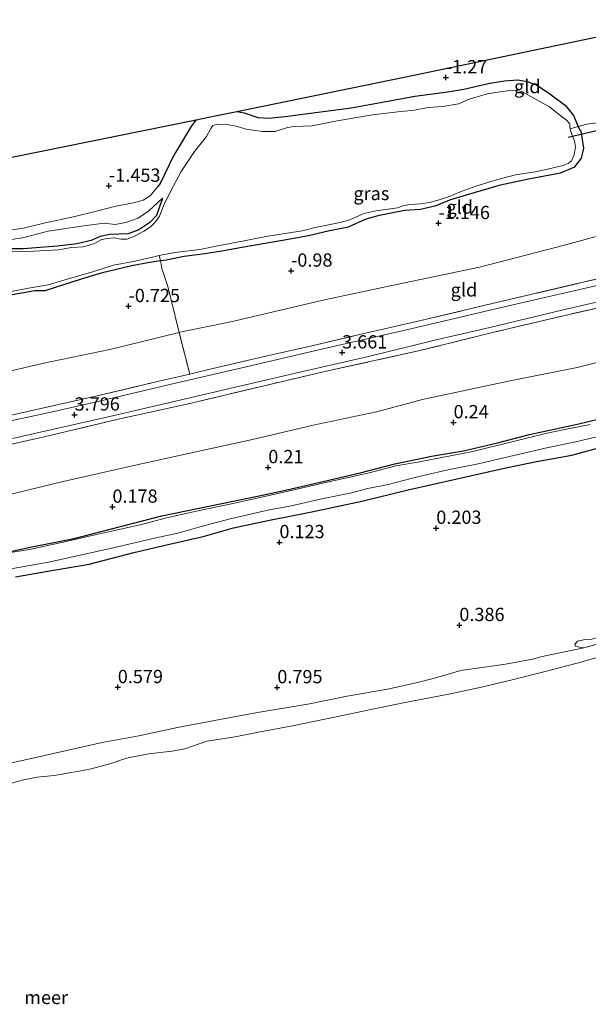
# Model space of a CAD drawing. Units: metres. Extents: x 139998 to 146653, y 512500 to 518751.
# Drawn here: x 141102 to 141209, y 516401 to 516586 of the extents above; entities that cross this region are included whole.
import ezdxf
from ezdxf.enums import TextEntityAlignment as Align

# ---------------------------------------------------------------- set-up
doc = ezdxf.new("R2010")
doc.units = ezdxf.units.M
doc.linetypes.add('IE-TERREINAFSCHEIDING', pattern=[10, 8, -2])
doc.layers.get('0').update_dxf_attribs({"lineweight": 25})
for name, color, linetype in [('B-ME-GW-HOOGTEPUNT-S-B1', 10, 'Continuous'), ('B-ME-GW-INSTEEKWATERGANG-L-B1', 10, 'Continuous'), ('B-ME-KG-KADASTRAAL-OPNAMEDTMGRENS-L-B1', 10, 'Continuous'), ('B-ME-KW-DUIKER-L-B1', 10, 'Continuous')]:
    doc.layers.add(name, color=color, linetype=linetype)
for name, color, linetype, lineweight in [('B-ME-GW-KRUINLIJN-L-B1', 93, 'Continuous', 18), ('B-ME-GW-TEENLIJN-L-B1', 93, 'Continuous', 18), ('B-ME-IE-GRASLAND-GV-B6', 93, 'Continuous', 18), ('B-ME-IE-GRONDWERKLIJN-GROND_INGERICHT-GV-B6', 253, 'Continuous', 18), ('B-ME-IE-TERREINAFSCHEIDING-DOORGANG-L-B1', 8, 'IE-TERREINAFSCHEIDING-KUNSTMATIG-OPEN', 18), ('B-ME-IE-TERREINAFSCHEIDING-RASTERHEKWERK-L-B1', 8, 'IE-TERREINAFSCHEIDING', 18), ('B-ME-OB-BEKLEDING-GV-B6', 253, 'Continuous', 18), ('B-ME-OB-WATERLIJN-L-B1', 133, 'OB-WATERLIJN', 18), ('B-ME-OG-WATER-GV-B6', 153, 'Continuous', 18), ('B-ME-VH-VERH_SOORT-BITUMEN-GV-B6', 8, 'IE-TERREINAFSCHEIDING-NATUURLIJK-HOUTWAL', 18)]:
    doc.layers.add(name, color=color, linetype=linetype, lineweight=lineweight)
doc.styles.add('NLCS-ISO', font='NLCS-ISO.TTF')
doc.linetypes.add('IE-TERREINAFSCHEIDING-KUNSTMATIG-OPEN', pattern='A,7,-1.5,[67,NLCS.SHX,S=0.75,R=0,X=0,Y=0],-1.5', length=10)
doc.linetypes.add('IE-TERREINAFSCHEIDING-NATUURLIJK-HOUTWAL', pattern='A,7,-1.5,[67,NLCS.SHX,S=0.75,R=45,X=0,Y=0],-1.5,7,-1.5,[70,NLCS.SHX,S=0.75,R=0,X=0,Y=0],-1.5', length=20)
doc.linetypes.add('OB-WATERLIJN', pattern='A,10,[32,NLCS.SHX,S=2,R=0,X=0,Y=0],-12', length=22)

# ---------------------------------------------------------------- blocks, each defined once
blk = doc.blocks.new('hoogtepunt')
for p, q in [((-0.5, 0), (0.5, 0)), ((0, 0.5), (0, -0.5))]:
    blk.add_line(p, q)

msp = doc.modelspace()

# ---------------------------------------------------------------- linework, layer by layer
at = {"layer": 'B-ME-GW-INSTEEKWATERGANG-L-B1'}
for points in [[(141142.772, 516568.945, -1.263), (141144.197, 516568.699, -1.27), (141146.739, 516567.824, -1.251), (141148.829, 516567.672, -1.27), (141151.938, 516567.973, -1.322), (141156.655, 516568.593, -1.303), (141164.344, 516569.621, -1.375), (141169.883, 516570.594, -1.372), (141176.321, 516571.808, -1.336), (141182.577, 516572.601, -1.256), (141185.594, 516573.139, -1.342), (141190.485, 516574.24, -1.408), (141193.25, 516574.707, -1.402), (141195.743, 516574.892, -1.402), (141197.467, 516574.594, -1.41), (141199.261, 516573.945, -1.419), (141201.745, 516572.269, -1.397), (141204.719, 516570.062, -1.476), (141206.205, 516568.146, -1.534), (141207.082, 516566.125, -1.464), (141207.351, 516565.505, -1.443), (141207.641, 516565.214, -1.375)], [(141135.129, 516567.387, -1.211), (141134.242, 516566.214, -1.21), (141130.862, 516560.598, -1.234), (141128.351, 516555.366, -1.416), (141127.834, 516554.716, -1.447)], [(141100.468, 516534.433, -1.577), (141104.763, 516535.183, -1.541), (141106.692, 516535.198, -1.517), (141113.546, 516537.373, -1.544), (141117.522, 516538.598, -1.533), (141123.002, 516539.882, -1.541), (141126.321, 516540.568, -1.522), (141128.444, 516540.833, -1.502), (141129.505, 516540.966, -1.492), (141132.907, 516541.675, -1.454), (141136.794, 516542.151, -1.41), (141140.001, 516542.662, -1.337), (141143.751, 516543.342, -1.331), (141151.41, 516544.71, -1.337), (141156.28, 516545.583, -1.345), (141160.241, 516546.536, -1.279), (141163.809, 516547.193, -1.347), (141167.148, 516548.681, -1.418), (141169.672, 516549.424, -1.446), (141174.413, 516550.342, -1.478), (141177.401, 516550.543, -1.462), (141180.342, 516551.205, -1.481), (141182.955, 516552.304, -1.397), (141186.674, 516553.422, -1.347), (141192.463, 516555.079, -1.304), (141197.747, 516556.264, -1.353), (141203.766, 516557.383, -1.347), (141206.478, 516558.483, -1.353), (141207.728, 516560.145, -1.339), (141208.152, 516562.007, -1.353), (141207.641, 516565.214, -1.375)], [(141128.779, 516552.618, -1.819), (141127.667, 516549.363, -1.84), (141126.419, 516548.029, -1.819), (141124.335, 516546.662, -1.799), (141122.348, 516545.888, -1.742), (141118.848, 516545.745, -1.78), (141117.034, 516545.351, -1.742), (141115.389, 516544.608, -1.687), (141112.649, 516544.021, -1.698), (141109.028, 516543.567, -1.775), (141102.528, 516543.026, -1.89), (141097.606, 516543.083, -1.887)], [(141094.466, 516484.799, 0.077), (141103.844, 516486.846, 0.055), (141112.138, 516488.495, 0.061), (141119.201, 516490.306, 0.08), (141128.676, 516492.749, 0.126), (141139.998, 516495.046, 0.132), (141146.72, 516496.431, 0.11), (141152.001, 516497.605, 0.118), (141159.338, 516499.303, 0.162), (141166.053, 516500.847, 0.083), (141172.562, 516502.55, 0.099), (141179.489, 516503.973, 0.137), (141185.515, 516505.021, 0.135), (141191.903, 516506.51, 0.132), (141197.927, 516508.052, 0.113), (141207.259, 516510.069, 0.14), (141214.398, 516511.865, 0.181)], [(141101.094, 516481.27, -0.005), (141107.18, 516482.325, 0.028), (141114.974, 516483.638, 0.022), (141123.372, 516485.818, 0.014), (141130.139, 516487.431, -0.027), (141136.437, 516488.859, -0.038), (141142.164, 516490.498, 0.022), (141148.97, 516491.906, 0.058), (141156.915, 516493.485, 0.05), (141166.346, 516495.502, 0.063), (141175.055, 516497.661, 0.055), (141184.008, 516499.654, 0.02), (141192.924, 516501.654, 0.011), (141199.267, 516503.014, -0.03), (141205.892, 516504.201, -0.043), (141212.841, 516506.034, 0.009)]]:
    msp.add_polyline3d(points, dxfattribs=at)
at = {"layer": 'B-ME-GW-KRUINLIJN-L-B1'}
for points in [[(141127.834, 516554.716, -1.447), (141126.537, 516553.087, -1.526), (141125.138, 516552.213, -1.54), (141123.363, 516551.748, -1.523), (141120.011, 516551.118, -1.54), (141116.378, 516550.167, -1.542), (141112.311, 516549.122, -1.531), (141106.467, 516547.911, -1.611), (141102.629, 516546.921, -1.608), (141096.692, 516546.144, -1.556)], [(141094.806, 516445.035, 0.69), (141102.655, 516446.687, 0.668), (141110.464, 516448.446, 0.76), (141117.425, 516450.071, 0.768), (141124.348, 516451.302, 0.752), (141131.633, 516452.843, 0.816), (141139.598, 516454.371, 0.738), (141146.722, 516455.703, 0.785), (141156.162, 516457.283, 0.794), (141163.617, 516458.771, 0.729), (141171.204, 516460.112, 0.696), (141176.607, 516461.26, 0.646), (141179.762, 516462.106, 0.713), (141185.016, 516463.624, 0.718), (141193.399, 516464.83, 0.665), (141198.501, 516465.776, 0.796), (141200.314, 516466.223, 0.693), (141208.153, 516467.863, 0.649), (141216.056, 516470.059, 0.571)]]:
    msp.add_polyline3d(points, dxfattribs=at)
at = {"layer": 'B-ME-GW-TEENLIJN-L-B1'}
for points in [[(141099.416, 516544.662, -1.86), (141102.444, 516545.114, -1.874), (141107.247, 516546.362, -1.874), (141113.98, 516547.39, -1.827), (141117.784, 516547.867, -1.863), (141119.866, 516547.617, -1.86), (141121.915, 516548.004, -1.846), (141124.206, 516548.818, -1.835), (141126.198, 516550.223, -1.855), (141127.909, 516551.802, -1.835), (141128.779, 516552.618, -1.819)], [(140975.577, 516493.179, -0.175), (140981.027, 516494.664, -0.012), (140984.434, 516495.63, -0.108), (140993.771, 516498.575, -0.264), (141004.939, 516500.957, -0.246), (141015.155, 516502.784, -0.32), (141023.978, 516503.633, -0.257), (141031.782, 516504.095, 0.034), (141040.82, 516505.387, 0.023), (141050.355, 516507.909, -0.026), (141061.107, 516510.909, -0.179), (141069.386, 516513.014, -0.494), (141080.454, 516515.67, -0.2), (141094.617, 516518.741, -0.264), (141106.127, 516521.438, -0.583), (141118.876, 516524.071, -0.289), (141131.937, 516527.315, -0.367), (141132.38, 516527.425, -0.37), (141141.691, 516529.327, -0.352), (141159.349, 516533.424, -0.299), (141173.188, 516536.405, -0.296), (141188.53, 516539.628, -0.122), (141204.262, 516543.668, -0.097), (141216.242, 516546.937, 0.108)], [(140975.852, 516471.668, 0.719), (140986.104, 516474.684, 0.691), (140996.11, 516476.845, 0.659), (141006.503, 516478.479, 0.621), (141021.027, 516480.952, 0.689), (141037.635, 516484.037, 0.869), (141047.108, 516485.085, 0.716), (141053.572, 516486.508, 0.7), (141065.745, 516489.206, 0.724), (141075.372, 516491.54, 0.757), (141085.975, 516493.839, 0.681), (141097.099, 516496.096, 0.686), (141110.101, 516499.22, 0.784), (141123.414, 516502.225, 0.765), (141134.802, 516504.724, 0.656), (141145.744, 516507.154, 0.634), (141157.168, 516509.842, 0.675), (141169.123, 516512.328, 0.588), (141177.79, 516514.673, 0.667), (141186.875, 516516.642, 0.607), (141193.996, 516518.112, 0.585), (141206.895, 516520.707, 0.58), (141217.617, 516523.415, 0.631)]]:
    msp.add_polyline3d(points, dxfattribs=at)
at = {"layer": 'B-ME-IE-GRASLAND-GV-B6'}
for points in [[(141142.772, 516568.945, -1.263), (141144.197, 516568.699, -1.27), (141146.739, 516567.824, -1.251), (141148.829, 516567.672, -1.27), (141151.938, 516567.973, -1.322), (141156.655, 516568.593, -1.303), (141164.344, 516569.621, -1.375), (141169.883, 516570.594, -1.372), (141176.321, 516571.808, -1.336), (141182.577, 516572.601, -1.256), (141185.594, 516573.139, -1.342), (141190.485, 516574.24, -1.408), (141193.25, 516574.707, -1.402), (141195.743, 516574.892, -1.402), (141197.467, 516574.594, -1.41), (141199.261, 516573.945, -1.419), (141201.745, 516572.269, -1.397), (141204.719, 516570.062, -1.476), (141206.205, 516568.146, -1.534), (141207.082, 516566.125, -1.464), (141205.598, 516565.665, -2), (141205.527, 516566.069, -2), (141205.532, 516566.605, -2), (141204.933, 516567.299, -2), (141203.314, 516568.471, -2), (141201.71, 516569.82, -2), (141199.21, 516571.165, -2), (141196.611, 516572.609, -2), (141195.301, 516572.925, -2), (141194.223, 516572.898, -2), (141191.974, 516572.584, -2), (141190.024, 516572.27, -2), (141186.738, 516571.324, -2), (141184.568, 516570.398, -2), (141181.64, 516569.859, -2), (141178.863, 516569.688, -2), (141176.256, 516569.166, -2), (141173.158, 516568.879, -2), (141168.378, 516568.325, -2), (141161.725, 516567.145, -2), (141156.992, 516566.224, -2), (141153.634, 516566.127, -2), (141152.357, 516565.9, -2), (141150.01, 516565.188, -2), (141147.623, 516565.179, -2), (141144.484, 516565.595, -2), (141142.899, 516566.125, -2), (141140.961, 516566.485, -2), (141139.224, 516566.548, -2), (141138.299, 516566.292, -2), (141137.888, 516565.716, -2), (141137.06, 516564.229, -2), (141134.836, 516561.404, -2), (141132.31, 516557.646, -2), (141130.38, 516553.989, -2), (141129.006, 516551.137, -2), (141128.256, 516549.237, -2), (141127.51, 516548.17, -2), (141126.549, 516547.226, -2), (141125.275, 516546.402, -2), (141123.274, 516545.323, -2), (141122.051, 516544.867, -2), (141120.98, 516544.879, -2), (141119.671, 516545.096, -2), (141118.363, 516545.014, -2), (141117.178, 516544.75, -2), (141115.842, 516544.018, -2), (141113.824, 516543.459, -2), (141111.651, 516543.329, -2), (141109.212, 516542.853, -2), (141104.553, 516542.613, -2), (141097.537, 516542.419, -2)], [(141096.692, 516546.144, -1.556), (141102.629, 516546.921, -1.608), (141106.467, 516547.911, -1.611), (141112.311, 516549.122, -1.531), (141116.378, 516550.167, -1.542), (141120.011, 516551.118, -1.54), (141123.363, 516551.748, -1.523), (141125.138, 516552.213, -1.54), (141126.537, 516553.087, -1.526), (141127.834, 516554.716, -1.447), (141128.351, 516555.366, -1.416), (141130.862, 516560.598, -1.234), (141134.242, 516566.214, -1.21), (141135.129, 516567.387, -1.211), (141138.729, 516568.121, -1.699), (141142.772, 516568.945, -1.263)], [(141128.444, 516540.833, -1.502), (141128.144, 516541.781, -2), (141129.04, 516541.986, -2), (141131.617, 516542.455, -2), (141135.847, 516542.937, -2), (141139.547, 516543.663, -2), (141143.844, 516544.49, -2), (141148.256, 516545.394, -2), (141155.085, 516546.461, -2), (141157.531, 516547.074, -2), (141162.287, 516548.01, -2), (141164.075, 516548.514, -2), (141166.711, 516549.687, -2), (141169.058, 516550.201, -2), (141173.042, 516550.752, -2), (141174.058, 516551.169, -2), (141175.335, 516551.395, -2), (141177.393, 516551.548, -2), (141179.129, 516551.784, -2), (141180.917, 516552.288, -2), (141182.683, 516552.877, -2), (141185.036, 516553.827, -2), (141187.817, 516554.832, -2), (141191.7, 516556.078, -2), (141195.277, 516556.987, -2), (141199.047, 516557.56, -2), (141201.608, 516558.151, -2), (141204.292, 516558.758, -2), (141205.239, 516559.128, -2), (141205.849, 516559.605, -2), (141206.35, 516560.739, -2), (141206.605, 516562.24, -2), (141206.394, 516563.395, -2), (141205.969, 516564.472, -2), (141205.667, 516565.267, -2), (141205.598, 516565.665, -2), (141207.082, 516566.125, -1.464), (141207.351, 516565.505, -1.443), (141207.641, 516565.214, -1.375), (141208.152, 516562.007, -1.353), (141207.728, 516560.145, -1.339), (141206.478, 516558.483, -1.353), (141203.766, 516557.383, -1.347), (141197.747, 516556.264, -1.353), (141192.463, 516555.079, -1.304), (141186.674, 516553.422, -1.347), (141182.955, 516552.304, -1.397), (141180.342, 516551.205, -1.481), (141177.401, 516550.543, -1.462), (141174.413, 516550.342, -1.478), (141169.672, 516549.424, -1.446), (141167.148, 516548.681, -1.418), (141163.809, 516547.193, -1.347), (141160.241, 516546.536, -1.279), (141156.28, 516545.583, -1.345), (141151.41, 516544.71, -1.337), (141143.751, 516543.342, -1.331), (141140.001, 516542.662, -1.337), (141136.794, 516542.151, -1.41), (141132.907, 516541.675, -1.454), (141129.505, 516540.966, -1.492), (141128.444, 516540.833, -1.502)], [(141097.606, 516543.083, -1.887), (141102.528, 516543.026, -1.89), (141109.028, 516543.567, -1.775), (141112.649, 516544.021, -1.698), (141115.389, 516544.608, -1.687), (141117.034, 516545.351, -1.742), (141118.848, 516545.745, -1.78), (141122.348, 516545.888, -1.742), (141124.335, 516546.662, -1.799), (141126.419, 516548.029, -1.819), (141127.667, 516549.363, -1.84), (141128.779, 516552.618, -1.819), (141127.909, 516551.802, -1.835), (141126.198, 516550.223, -1.855), (141124.206, 516548.818, -1.835), (141121.915, 516548.004, -1.846), (141119.866, 516547.617, -1.86), (141117.784, 516547.867, -1.863), (141113.98, 516547.39, -1.827), (141107.247, 516546.362, -1.874), (141102.444, 516545.114, -1.874), (141099.416, 516544.662, -1.86)], [(141099.02, 516534.773, -2), (141103.585, 516535.647, -2), (141107.263, 516536.257, -2), (141110.236, 516537.126, -2), (141115.846, 516538.769, -2), (141119.575, 516539.946, -2), (141123.651, 516540.757, -2), (141126.938, 516541.504, -2), (141128.144, 516541.781, -2), (141128.444, 516540.833, -1.502), (141126.321, 516540.568, -1.522), (141123.002, 516539.882, -1.541), (141117.522, 516538.598, -1.533), (141113.546, 516537.373, -1.544), (141106.692, 516535.198, -1.517), (141104.763, 516535.183, -1.541), (141100.468, 516534.433, -1.577)], [(141100.878, 516511.818, 3.762), (141116.489, 516515.374, 3.776), (141126.797, 516517.777, 3.688), (141133.96, 516519.463, 3.703), (141137.235, 516520.234, 3.71), (141148.295, 516522.845, 3.721), (141156.925, 516524.748, 3.713), (141165.941, 516526.911, 3.666), (141172.019, 516528.287, 3.715), (141177.442, 516529.554, 3.715), (141189.558, 516532.413, 3.82), (141207.182, 516536.562, 3.773), (141219.389, 516539.383, 3.748)], [(141210.913, 516536.205, 3.754), (141193.156, 516532.139, 3.787), (141175.558, 516527.982, 3.659), (141158.503, 516524.092, 3.662), (141143.514, 516520.542, 3.673), (141131.261, 516517.749, 3.73), (141115.865, 516514.122, 3.801), (141106.659, 516512.056, 3.789), (141101.365, 516510.868, 3.782), (141083.472, 516506.808, 3.689), (141070.919, 516503.78, 3.749), (141059.669, 516501.203, 3.776), (141051.918, 516499.468, 3.806), (141047.477, 516498.516, 3.782), (141043.065, 516497.812, 3.779), (141032.506, 516496.158, 3.787), (141024.006, 516494.707, 3.746), (141017.641, 516493.74, 3.735), (141008.229, 516492.037, 3.722), (140998.531, 516490.076, 3.716), (140988.82, 516487.745, 3.684), (140980.46, 516485.405, 3.627), (140968.927, 516481.981, 3.711)], [(141100.556, 516507.34, 3.733), (141119.964, 516511.73, 3.676), (141138.761, 516516.102, 3.684), (141153.886, 516519.645, 3.692), (141167.579, 516522.783, 3.678), (141180.095, 516525.819, 3.727), (141190.485, 516528.212, 3.738), (141204.282, 516531.584, 3.744), (141216.904, 516534.462, 3.741)], [(141213.671, 516532.557, 3.673), (141202.716, 516530.079, 3.7), (141190.721, 516527.196, 3.662), (141177.248, 516523.878, 3.624), (141160.216, 516520.102, 3.654), (141149.269, 516517.563, 3.657), (141133.399, 516513.813, 3.632), (141120.468, 516510.958, 3.646), (141106.482, 516507.623, 3.703), (141096.394, 516505.366, 3.73)], [(141094.466, 516484.799, 0.077), (141103.844, 516486.846, 0.055), (141112.138, 516488.495, 0.061), (141119.201, 516490.306, 0.08), (141128.676, 516492.749, 0.126), (141139.998, 516495.046, 0.132), (141146.72, 516496.431, 0.11), (141152.001, 516497.605, 0.118), (141159.338, 516499.303, 0.162), (141166.053, 516500.847, 0.083), (141172.562, 516502.55, 0.099), (141179.489, 516503.973, 0.137), (141185.515, 516505.021, 0.135), (141191.903, 516506.51, 0.132), (141197.927, 516508.052, 0.113), (141207.259, 516510.069, 0.14), (141214.398, 516511.865, 0.181)], [(141098.821, 516482.522, -0.467), (141107.343, 516484.027, -0.467), (141113.057, 516485.294, -0.467), (141120.302, 516486.931, -0.467), (141127.283, 516488.522, -0.467), (141131.668, 516489.457, -0.467), (141136.083, 516490.742, -0.467), (141141.56, 516492.213, -0.467), (141148.897, 516493.911, -0.467), (141152.759, 516494.593, -0.467), (141158.844, 516495.945, -0.467), (141164.414, 516497.082, -0.467), (141167.471, 516497.884, -0.467), (141171.326, 516498.627, -0.467), (141175.62, 516499.797, -0.467), (141177.934, 516500.33, -0.467), (141182.873, 516501.472, -0.467), (141188.238, 516502.571, -0.467), (141194.998, 516504.145, -0.467), (141200.9, 516505.474, -0.467), (141206.584, 516506.687, -0.467), (141215.187, 516508.709, -0.467)], [(141209.382, 516509.927, -0.467), (141205.777, 516509.253, -0.467), (141201.293, 516508.317, -0.467), (141194.867, 516506.736, -0.467), (141187.257, 516504.855, -0.467), (141181.437, 516503.747, -0.467), (141177.211, 516502.918, -0.467), (141172.779, 516502.15, -0.467), (141167.741, 516500.869, -0.467), (141159.008, 516498.892, -0.467), (141151.095, 516497.07, -0.467), (141142.673, 516495.171, -0.467), (141134.895, 516493.539, -0.467), (141129.273, 516492.333, -0.467), (141125.124, 516491.194, -0.467), (141118.948, 516489.781, -0.467), (141114.956, 516488.946, -0.467), (141109.759, 516487.696, -0.467), (141103.765, 516486.406, -0.467), (141099.037, 516485.636, -0.467)], [(141212.841, 516506.034, 0.009), (141205.892, 516504.201, -0.043), (141199.267, 516503.014, -0.03), (141192.924, 516501.654, 0.011), (141184.008, 516499.654, 0.02), (141175.055, 516497.661, 0.055), (141166.346, 516495.502, 0.063), (141156.915, 516493.485, 0.05), (141148.97, 516491.906, 0.058), (141142.164, 516490.498, 0.022), (141136.437, 516488.859, -0.038), (141130.139, 516487.431, -0.027), (141123.372, 516485.818, 0.014), (141114.974, 516483.638, 0.022), (141107.18, 516482.325, 0.028), (141101.094, 516481.27, -0.005)]]:
    msp.add_polyline3d(points, dxfattribs=at)
at = {"layer": 'B-ME-IE-GRONDWERKLIJN-GROND_INGERICHT-GV-B6'}
for points in [[(141210.75, 516566.794, -1.47), (141208.734, 516566.522, -1.331), (141207.082, 516566.125, -1.464), (141206.205, 516568.146, -1.534), (141204.719, 516570.062, -1.476), (141201.745, 516572.269, -1.397), (141199.261, 516573.945, -1.419), (141197.467, 516574.594, -1.41), (141195.743, 516574.892, -1.402), (141193.25, 516574.707, -1.402), (141190.485, 516574.24, -1.408), (141185.594, 516573.139, -1.342), (141182.577, 516572.601, -1.256), (141176.321, 516571.808, -1.336), (141169.883, 516570.594, -1.372), (141164.344, 516569.621, -1.375), (141156.655, 516568.593, -1.303), (141151.938, 516567.973, -1.322), (141148.829, 516567.672, -1.27), (141146.739, 516567.824, -1.251), (141144.197, 516568.699, -1.27), (141142.772, 516568.945, -1.263), (141176.482, 516575.819, -1.27), (141210.997, 516583.079, -1.219)], [(141135.129, 516567.387, -1.211), (141134.242, 516566.214, -1.21), (141130.862, 516560.598, -1.234), (141128.351, 516555.366, -1.416), (141127.834, 516554.716, -1.447), (141126.537, 516553.087, -1.526), (141125.138, 516552.213, -1.54), (141123.363, 516551.748, -1.523), (141120.011, 516551.118, -1.54), (141116.378, 516550.167, -1.542), (141112.311, 516549.122, -1.531), (141106.467, 516547.911, -1.611), (141102.629, 516546.921, -1.608), (141096.692, 516546.144, -1.556)], [(141100.086, 516560.241, -1.207), (141135.129, 516567.387, -1.211)], [(141216.242, 516546.937, 0.108), (141204.262, 516543.668, -0.097), (141188.53, 516539.628, -0.122), (141173.188, 516536.405, -0.296), (141159.349, 516533.424, -0.299), (141141.691, 516529.327, -0.352), (141132.38, 516527.425, -0.37), (141131.937, 516527.315, -0.367), (141130.503, 516533.176, -0.761), (141129.736, 516536.116, -0.969), (141128.67, 516539.373, -1.27), (141128.444, 516540.833, -1.502), (141129.505, 516540.966, -1.492), (141132.907, 516541.675, -1.454), (141136.794, 516542.151, -1.41), (141140.001, 516542.662, -1.337), (141143.751, 516543.342, -1.331), (141151.41, 516544.71, -1.337), (141156.28, 516545.583, -1.345), (141160.241, 516546.536, -1.279), (141163.809, 516547.193, -1.347), (141167.148, 516548.681, -1.418), (141169.672, 516549.424, -1.446), (141174.413, 516550.342, -1.478), (141177.401, 516550.543, -1.462), (141180.342, 516551.205, -1.481), (141182.955, 516552.304, -1.397), (141186.674, 516553.422, -1.347), (141192.463, 516555.079, -1.304), (141197.747, 516556.264, -1.353), (141203.766, 516557.383, -1.347), (141206.478, 516558.483, -1.353), (141207.728, 516560.145, -1.339), (141208.152, 516562.007, -1.353), (141207.641, 516565.214, -1.375), (141207.351, 516565.505, -1.443), (141207.082, 516566.125, -1.464), (141208.734, 516566.522, -1.331), (141210.75, 516566.794, -1.47)], [(141247.248, 516553.983, 0.275), (141252.223, 516546.455, 3.71), (141233.732, 516542.516, 3.707), (141219.389, 516539.383, 3.748), (141207.182, 516536.562, 3.773), (141189.558, 516532.413, 3.82), (141177.442, 516529.554, 3.715), (141172.019, 516528.287, 3.715), (141165.941, 516526.911, 3.666), (141156.925, 516524.748, 3.713), (141148.295, 516522.845, 3.721), (141137.235, 516520.234, 3.71), (141133.96, 516519.463, 3.703), (141131.937, 516527.315, -0.367), (141132.38, 516527.425, -0.37), (141141.691, 516529.327, -0.352), (141159.349, 516533.424, -0.299), (141173.188, 516536.405, -0.296), (141188.53, 516539.628, -0.122), (141204.262, 516543.668, -0.097), (141216.242, 516546.937, 0.108), (141232.496, 516550.772, 0.052), (141247.248, 516553.983, 0.275)], [(141099.416, 516544.662, -1.86), (141102.444, 516545.114, -1.874), (141107.247, 516546.362, -1.874), (141113.98, 516547.39, -1.827), (141117.784, 516547.867, -1.863), (141119.866, 516547.617, -1.86), (141121.915, 516548.004, -1.846), (141124.206, 516548.818, -1.835), (141126.198, 516550.223, -1.855), (141127.909, 516551.802, -1.835), (141128.779, 516552.618, -1.819), (141127.667, 516549.363, -1.84), (141126.419, 516548.029, -1.819), (141124.335, 516546.662, -1.799), (141122.348, 516545.888, -1.742), (141118.848, 516545.745, -1.78), (141117.034, 516545.351, -1.742), (141115.389, 516544.608, -1.687), (141112.649, 516544.021, -1.698), (141109.028, 516543.567, -1.775), (141102.528, 516543.026, -1.89), (141097.606, 516543.083, -1.887)], [(141100.468, 516534.433, -1.577), (141104.763, 516535.183, -1.541), (141106.692, 516535.198, -1.517), (141113.546, 516537.373, -1.544), (141117.522, 516538.598, -1.533), (141123.002, 516539.882, -1.541), (141126.321, 516540.568, -1.522), (141128.444, 516540.833, -1.502), (141128.67, 516539.373, -1.27), (141129.736, 516536.116, -0.969), (141130.503, 516533.176, -0.761), (141131.937, 516527.315, -0.367), (141118.876, 516524.071, -0.289), (141106.127, 516521.438, -0.583), (141094.617, 516518.741, -0.264)], [(141096.394, 516505.366, 3.73), (141106.482, 516507.623, 3.703), (141120.468, 516510.958, 3.646), (141133.399, 516513.813, 3.632), (141149.269, 516517.563, 3.657), (141160.216, 516520.102, 3.654), (141177.248, 516523.878, 3.624), (141190.721, 516527.196, 3.662), (141202.716, 516530.079, 3.7), (141213.671, 516532.557, 3.673)], [(141094.617, 516518.741, -0.264), (141106.127, 516521.438, -0.583), (141118.876, 516524.071, -0.289), (141131.937, 516527.315, -0.367), (141133.96, 516519.463, 3.703), (141126.797, 516517.777, 3.688), (141116.489, 516515.374, 3.776), (141100.878, 516511.818, 3.762)], [(140975.852, 516471.668, 0.719), (140986.104, 516474.684, 0.691), (140996.11, 516476.845, 0.659), (141006.503, 516478.479, 0.621), (141021.027, 516480.952, 0.689), (141037.635, 516484.037, 0.869), (141047.108, 516485.085, 0.716), (141053.572, 516486.508, 0.7), (141065.745, 516489.206, 0.724), (141075.372, 516491.54, 0.757), (141085.975, 516493.839, 0.681), (141097.099, 516496.096, 0.686), (141110.101, 516499.22, 0.784), (141123.414, 516502.225, 0.765), (141134.802, 516504.724, 0.656), (141145.744, 516507.154, 0.634), (141157.168, 516509.842, 0.675), (141169.123, 516512.328, 0.588), (141177.79, 516514.673, 0.667), (141186.875, 516516.642, 0.607), (141193.996, 516518.112, 0.585), (141206.895, 516520.707, 0.58), (141217.617, 516523.415, 0.631)], [(141217.617, 516523.415, 0.631), (141206.895, 516520.707, 0.58), (141193.996, 516518.112, 0.585), (141186.875, 516516.642, 0.607), (141177.79, 516514.673, 0.667), (141169.123, 516512.328, 0.588), (141157.168, 516509.842, 0.675), (141145.744, 516507.154, 0.634), (141134.802, 516504.724, 0.656), (141123.414, 516502.225, 0.765), (141110.101, 516499.22, 0.784), (141097.099, 516496.096, 0.686), (141085.975, 516493.839, 0.681), (141075.372, 516491.54, 0.757), (141065.745, 516489.206, 0.724), (141053.572, 516486.508, 0.7), (141047.108, 516485.085, 0.716), (141037.635, 516484.037, 0.869), (141021.027, 516480.952, 0.689), (141006.503, 516478.479, 0.621), (140996.11, 516476.845, 0.659), (140986.104, 516474.684, 0.691), (140975.852, 516471.668, 0.719)], [(141214.398, 516511.865, 0.181), (141207.259, 516510.069, 0.14), (141197.927, 516508.052, 0.113), (141191.903, 516506.51, 0.132), (141185.515, 516505.021, 0.135), (141179.489, 516503.973, 0.137), (141172.562, 516502.55, 0.099), (141166.053, 516500.847, 0.083), (141159.338, 516499.303, 0.162), (141152.001, 516497.605, 0.118), (141146.72, 516496.431, 0.11), (141139.998, 516495.046, 0.132), (141128.676, 516492.749, 0.126), (141119.201, 516490.306, 0.08), (141112.138, 516488.495, 0.061), (141103.844, 516486.846, 0.055), (141094.466, 516484.799, 0.077)], [(141101.094, 516481.27, -0.005), (141107.18, 516482.325, 0.028), (141114.974, 516483.638, 0.022), (141123.372, 516485.818, 0.014), (141130.139, 516487.431, -0.027), (141136.437, 516488.859, -0.038), (141142.164, 516490.498, 0.022), (141148.97, 516491.906, 0.058), (141156.915, 516493.485, 0.05), (141166.346, 516495.502, 0.063), (141175.055, 516497.661, 0.055), (141184.008, 516499.654, 0.02), (141192.924, 516501.654, 0.011), (141199.267, 516503.014, -0.03), (141205.892, 516504.201, -0.043), (141212.841, 516506.034, 0.009)], [(141209.709, 516469.54, 0.726), (141208.442, 516469.427, 0.679), (141206.983, 516469.151, 0.718), (141206.476, 516468.508, 0.721), (141206.639, 516468.114, 0.645), (141208.153, 516467.863, 0.649), (141200.314, 516466.223, 0.693), (141198.501, 516465.776, 0.796), (141193.399, 516464.83, 0.665), (141185.016, 516463.624, 0.718), (141179.762, 516462.106, 0.713), (141176.607, 516461.26, 0.646), (141171.204, 516460.112, 0.696), (141163.617, 516458.771, 0.729), (141156.162, 516457.283, 0.794), (141146.722, 516455.703, 0.785), (141139.598, 516454.371, 0.738), (141131.633, 516452.843, 0.816), (141124.348, 516451.302, 0.752), (141117.425, 516450.071, 0.768), (141110.464, 516448.446, 0.76), (141102.655, 516446.687, 0.668), (141094.806, 516445.035, 0.69)]]:
    msp.add_polyline3d(points, dxfattribs=at)
at = {"layer": 'B-ME-IE-TERREINAFSCHEIDING-DOORGANG-L-B1'}
msp.add_line((141129.736, 516536.116, -0.969), (141128.67, 516539.373, -1.27), dxfattribs=at)
msp.add_polyline3d([(141210.75, 516566.794, -1.47), (141208.734, 516566.522, -1.331), (141207.082, 516566.125, -1.464)], dxfattribs=at)
at = {"layer": 'B-ME-IE-TERREINAFSCHEIDING-RASTERHEKWERK-L-B1'}
for p, q in [((141207.082, 516566.125, -1.464), (141205.598, 516565.665, -2)), ((141128.444, 516540.833, -1.502), (141128.144, 516541.781, -2)), ((141128.67, 516539.373, -1.27), (141128.444, 516540.833, -1.502)), ((141130.503, 516533.176, -0.761), (141129.736, 516536.116, -0.969)), ((141131.937, 516527.315, -0.367), (141130.503, 516533.176, -0.761)), ((141133.96, 516519.463, 3.703), (141131.937, 516527.315, -0.367))]:
    msp.add_line(p, q, dxfattribs=at)
for points in [[(141133.96, 516519.463, 3.703), (141137.235, 516520.234, 3.71), (141148.295, 516522.845, 3.721), (141156.925, 516524.748, 3.713), (141165.941, 516526.911, 3.666), (141172.019, 516528.287, 3.715), (141177.442, 516529.554, 3.715), (141189.558, 516532.413, 3.82), (141207.182, 516536.562, 3.773), (141219.389, 516539.383, 3.748), (141233.732, 516542.516, 3.707), (141252.223, 516546.455, 3.71)], [(141213.671, 516532.557, 3.673), (141202.716, 516530.079, 3.7), (141190.721, 516527.196, 3.662), (141177.248, 516523.878, 3.624), (141160.216, 516520.102, 3.654), (141149.269, 516517.563, 3.657), (141133.399, 516513.813, 3.632), (141120.468, 516510.958, 3.646), (141106.482, 516507.623, 3.703), (141096.394, 516505.366, 3.73)], [(140975.512, 516485.36, 3.792), (140983.176, 516487.472, 3.759), (140991.356, 516489.7, 3.743), (140997.509, 516491.061, 3.803), (141004.209, 516492.592, 3.814), (141011.762, 516493.738, 3.729), (141026.154, 516496.111, 3.798), (141036.313, 516497.753, 3.809), (141043.782, 516498.975, 3.8), (141053.005, 516500.781, 3.759), (141059.804, 516502.312, 3.746), (141065.813, 516503.642, 3.798), (141076.152, 516506, 3.809), (141087.759, 516508.879, 3.817), (141100.878, 516511.818, 3.762), (141116.489, 516515.374, 3.776), (141126.797, 516517.777, 3.688), (141133.96, 516519.463, 3.703)]]:
    msp.add_polyline3d(points, dxfattribs=at)
at = {"layer": 'B-ME-KG-KADASTRAAL-OPNAMEDTMGRENS-L-B1'}
msp.add_polyline3d([(140975.903, 516529.539, -2), (140982.196, 516531.509, -2), (140984.216, 516532.142, -1.361), (141025.139, 516544.958, -1.275), (141066.45, 516553.382, -1.204), (141100.086, 516560.241, -1.207), (141135.129, 516567.387, -1.211), (141138.729, 516568.121, -1.699), (141142.772, 516568.945, -1.263), (141176.482, 516575.819, -1.27), (141210.997, 516583.079, -1.219), (141225.941, 516586.223, -1.108)], dxfattribs=at)
at = {"layer": 'B-ME-KW-DUIKER-L-B1'}
msp.add_line((141205.201, 516564.094, -2.067), (141213.515, 516566.027, -2.021), dxfattribs=at)
at = {"layer": 'B-ME-OB-BEKLEDING-GV-B6'}
for points in [[(141231.946, 516473.409, 0.612), (141225.155, 516471.846, 0.64), (141216.056, 516470.059, 0.571), (141208.153, 516467.863, 0.649), (141206.639, 516468.114, 0.645), (141206.476, 516468.508, 0.721), (141206.983, 516469.151, 0.718), (141208.442, 516469.427, 0.679), (141209.709, 516469.54, 0.726), (141211.708, 516470.111, 0.785), (141213.098, 516470.441, 0.545), (141216.687, 516471.343, 0.668), (141222.701, 516472.633, 0.721), (141228.281, 516474.168, 0.785), (141230.536, 516474.509, 0.748), (141231.473, 516473.964, 0.657), (141231.946, 516473.409, 0.612)], [(141094.806, 516445.035, 0.69), (141102.655, 516446.687, 0.668), (141110.464, 516448.446, 0.76), (141117.425, 516450.071, 0.768), (141124.348, 516451.302, 0.752), (141131.633, 516452.843, 0.816), (141139.598, 516454.371, 0.738), (141146.722, 516455.703, 0.785), (141156.162, 516457.283, 0.794), (141163.617, 516458.771, 0.729), (141171.204, 516460.112, 0.696), (141176.607, 516461.26, 0.646), (141179.762, 516462.106, 0.713), (141185.016, 516463.624, 0.718), (141193.399, 516464.83, 0.665), (141198.501, 516465.776, 0.796), (141200.314, 516466.223, 0.693), (141208.153, 516467.863, 0.649), (141216.056, 516470.059, 0.571)], [(141210.682, 516466.031, -0.25), (141206.924, 516464.963, -0.25), (141200.918, 516463.402, -0.25), (141194.928, 516461.92, -0.25), (141188.867, 516460.492, -0.25), (141182.744, 516459.157, -0.25), (141175.746, 516457.812, -0.25), (141169.24, 516456.491, -0.25), (141163.319, 516455.259, -0.25), (141153.295, 516453.168, -0.25), (141147.179, 516452.076, -0.25), (141142.506, 516451.106, -0.25), (141137.154, 516450.289, -0.25), (141132.998, 516448.853, -0.25), (141130.595, 516448.391, -0.25), (141126.139, 516447.906, -0.25), (141122.028, 516447.11, -0.25), (141118.855, 516446.028, -0.25), (141115.361, 516445.07, -0.25), (141112.755, 516444.608, -0.25), (141108.378, 516443.803, -0.25), (141105.218, 516443.51, -0.25), (141102.394, 516442.969, -0.25), (141099.727, 516442.193, -0.25)]]:
    msp.add_polyline3d(points, dxfattribs=at)
at = {"layer": 'B-ME-OB-WATERLIJN-L-B1'}
msp.add_polyline3d([(141210.682, 516466.031, -0.25), (141206.924, 516464.963, -0.25), (141200.918, 516463.402, -0.25), (141194.928, 516461.92, -0.25), (141188.867, 516460.492, -0.25), (141182.744, 516459.157, -0.25), (141175.746, 516457.812, -0.25), (141169.24, 516456.491, -0.25), (141163.319, 516455.259, -0.25), (141153.295, 516453.168, -0.25), (141147.179, 516452.076, -0.25), (141142.506, 516451.106, -0.25), (141137.154, 516450.289, -0.25), (141132.998, 516448.853, -0.25), (141130.595, 516448.391, -0.25), (141126.139, 516447.906, -0.25), (141122.028, 516447.11, -0.25), (141118.855, 516446.028, -0.25), (141115.361, 516445.07, -0.25), (141112.755, 516444.608, -0.25), (141108.378, 516443.803, -0.25), (141105.218, 516443.51, -0.25), (141102.394, 516442.969, -0.25), (141099.727, 516442.193, -0.25)], dxfattribs=at)
at = {"layer": 'B-ME-OG-WATER-GV-B6'}
for points in [[(141097.537, 516542.419, -2), (141104.553, 516542.613, -2), (141109.212, 516542.853, -2), (141111.651, 516543.329, -2), (141113.824, 516543.459, -2), (141115.842, 516544.018, -2), (141117.178, 516544.75, -2), (141118.363, 516545.014, -2), (141119.671, 516545.096, -2), (141120.98, 516544.879, -2), (141122.051, 516544.867, -2), (141123.274, 516545.323, -2), (141125.275, 516546.402, -2), (141126.549, 516547.226, -2), (141127.51, 516548.17, -2), (141128.256, 516549.237, -2), (141129.006, 516551.137, -2), (141130.38, 516553.989, -2), (141132.31, 516557.646, -2), (141134.836, 516561.404, -2), (141137.06, 516564.229, -2), (141137.888, 516565.716, -2), (141138.299, 516566.292, -2), (141139.224, 516566.548, -2), (141140.961, 516566.485, -2), (141142.899, 516566.125, -2), (141144.484, 516565.595, -2), (141147.623, 516565.179, -2), (141150.01, 516565.188, -2), (141152.357, 516565.9, -2), (141153.634, 516566.127, -2), (141156.992, 516566.224, -2), (141161.725, 516567.145, -2), (141168.378, 516568.325, -2), (141173.158, 516568.879, -2), (141176.256, 516569.166, -2), (141178.863, 516569.688, -2), (141181.64, 516569.859, -2), (141184.568, 516570.398, -2), (141186.738, 516571.324, -2), (141190.024, 516572.27, -2), (141191.974, 516572.584, -2), (141194.223, 516572.898, -2), (141195.301, 516572.925, -2), (141196.611, 516572.609, -2), (141199.21, 516571.165, -2), (141201.71, 516569.82, -2), (141203.314, 516568.471, -2), (141204.933, 516567.299, -2), (141205.532, 516566.605, -2), (141205.527, 516566.069, -2), (141205.598, 516565.665, -2), (141205.667, 516565.267, -2), (141205.969, 516564.472, -2), (141206.394, 516563.395, -2), (141206.605, 516562.24, -2), (141206.35, 516560.739, -2), (141205.849, 516559.605, -2), (141205.239, 516559.128, -2), (141204.292, 516558.758, -2), (141201.608, 516558.151, -2), (141199.047, 516557.56, -2), (141195.277, 516556.987, -2), (141191.7, 516556.078, -2), (141187.817, 516554.832, -2), (141185.036, 516553.827, -2), (141182.683, 516552.877, -2), (141180.917, 516552.288, -2), (141179.129, 516551.784, -2), (141177.393, 516551.548, -2), (141175.335, 516551.395, -2), (141174.058, 516551.169, -2), (141173.042, 516550.752, -2), (141169.058, 516550.201, -2), (141166.711, 516549.687, -2), (141164.075, 516548.514, -2), (141162.287, 516548.01, -2), (141157.531, 516547.074, -2), (141155.085, 516546.461, -2), (141148.256, 516545.394, -2), (141143.844, 516544.49, -2), (141139.547, 516543.663, -2), (141135.847, 516542.937, -2), (141131.617, 516542.455, -2), (141129.04, 516541.986, -2), (141128.144, 516541.781, -2), (141126.938, 516541.504, -2), (141123.651, 516540.757, -2), (141119.575, 516539.946, -2), (141115.846, 516538.769, -2), (141110.236, 516537.126, -2), (141107.263, 516536.257, -2), (141103.585, 516535.647, -2), (141099.02, 516534.773, -2)], [(141215.187, 516508.709, -0.467), (141206.584, 516506.687, -0.467), (141200.9, 516505.474, -0.467), (141194.998, 516504.145, -0.467), (141188.238, 516502.571, -0.467), (141182.873, 516501.472, -0.467), (141177.934, 516500.33, -0.467), (141175.62, 516499.797, -0.467), (141171.326, 516498.627, -0.467), (141167.471, 516497.884, -0.467), (141164.414, 516497.082, -0.467), (141158.844, 516495.945, -0.467), (141152.759, 516494.593, -0.467), (141148.897, 516493.911, -0.467), (141141.56, 516492.213, -0.467), (141136.083, 516490.742, -0.467), (141131.668, 516489.457, -0.467), (141127.283, 516488.522, -0.467), (141120.302, 516486.931, -0.467), (141113.057, 516485.294, -0.467), (141107.343, 516484.027, -0.467), (141098.821, 516482.522, -0.467)], [(141099.037, 516485.636, -0.467), (141103.765, 516486.406, -0.467), (141109.759, 516487.696, -0.467), (141114.956, 516488.946, -0.467), (141118.948, 516489.781, -0.467), (141125.124, 516491.194, -0.467), (141129.273, 516492.333, -0.467), (141134.895, 516493.539, -0.467), (141142.673, 516495.171, -0.467), (141151.095, 516497.07, -0.467), (141159.008, 516498.892, -0.467), (141167.741, 516500.869, -0.467), (141172.779, 516502.15, -0.467), (141177.211, 516502.918, -0.467), (141181.437, 516503.747, -0.467), (141187.257, 516504.855, -0.467), (141194.867, 516506.736, -0.467), (141201.293, 516508.317, -0.467), (141205.777, 516509.253, -0.467), (141209.382, 516509.927, -0.467)], [(141099.727, 516442.193, -0.25), (141102.394, 516442.969, -0.25), (141105.218, 516443.51, -0.25), (141108.378, 516443.803, -0.25), (141112.755, 516444.608, -0.25), (141115.361, 516445.07, -0.25), (141118.855, 516446.028, -0.25), (141122.028, 516447.11, -0.25), (141126.139, 516447.906, -0.25), (141130.595, 516448.391, -0.25), (141132.998, 516448.853, -0.25), (141137.154, 516450.289, -0.25), (141142.506, 516451.106, -0.25), (141147.179, 516452.076, -0.25), (141153.295, 516453.168, -0.25), (141163.319, 516455.259, -0.25), (141169.24, 516456.491, -0.25), (141175.746, 516457.812, -0.25), (141182.744, 516459.157, -0.25), (141188.867, 516460.492, -0.25), (141194.928, 516461.92, -0.25), (141200.918, 516463.402, -0.25), (141206.924, 516464.963, -0.25), (141210.682, 516466.031, -0.25)]]:
    msp.add_polyline3d(points, dxfattribs=at)
at = {"layer": 'B-ME-VH-VERH_SOORT-BITUMEN-GV-B6'}
for points in [[(140968.927, 516481.981, 3.711), (140980.46, 516485.405, 3.627), (140988.82, 516487.745, 3.684), (140998.531, 516490.076, 3.716), (141008.229, 516492.037, 3.722), (141017.641, 516493.74, 3.735), (141024.006, 516494.707, 3.746), (141032.506, 516496.158, 3.787), (141043.065, 516497.812, 3.779), (141047.477, 516498.516, 3.782), (141051.918, 516499.468, 3.806), (141059.669, 516501.203, 3.776), (141070.919, 516503.78, 3.749), (141083.472, 516506.808, 3.689), (141101.365, 516510.868, 3.782), (141106.659, 516512.056, 3.789), (141115.865, 516514.122, 3.801), (141131.261, 516517.749, 3.73), (141143.514, 516520.542, 3.673), (141158.503, 516524.092, 3.662), (141175.558, 516527.982, 3.659), (141193.156, 516532.139, 3.787), (141210.913, 516536.205, 3.754)], [(141216.904, 516534.462, 3.741), (141204.282, 516531.584, 3.744), (141190.485, 516528.212, 3.738), (141180.095, 516525.819, 3.727), (141167.579, 516522.783, 3.678), (141153.886, 516519.645, 3.692), (141138.761, 516516.102, 3.684), (141119.964, 516511.73, 3.676), (141100.556, 516507.34, 3.733)]]:
    msp.add_polyline3d(points, dxfattribs=at)

# ---------------------------------------------------------------- block references
at = {"layer": 'B-ME-GW-HOOGTEPUNT-S-B1', "rotation": 90}
for p in [(141182.172, 516575.335, -1.27), (141182.172, 516575.335, -1.27), (141118.719, 516554.9, -1.453), (141118.719, 516554.9, -1.453), (141180.784, 516547.864, -1.146), (141180.784, 516547.864, -1.146), (141153.02, 516538.911, -0.98), (141153.02, 516538.911, -0.98), (141122.399, 516532.235, -0.725), (141122.399, 516532.235, -0.725), (141162.632, 516523.494, 3.661), (141162.632, 516523.494, 3.661), (141112.237, 516511.8, 3.796), (141112.237, 516511.8, 3.796), (141183.632, 516510.346, 0.24), (141183.632, 516510.346, 0.24), (141148.731, 516501.883, 0.21), (141148.731, 516501.883, 0.21), (141119.365, 516494.435, 0.178), (141119.365, 516494.435, 0.178), (141180.376, 516490.453, 0.203), (141180.376, 516490.453, 0.203), (141150.823, 516487.756, 0.123), (141150.823, 516487.756, 0.123), (141184.72, 516472.138, 0.386), (141184.72, 516472.138, 0.386), (141120.376, 516460.453, 0.579), (141120.376, 516460.453, 0.579), (141150.43, 516460.423, 0.795), (141150.43, 516460.423, 0.795)]:
    msp.add_blockref('hoogtepunt', p, dxfattribs=at)

# ---------------------------------------------------------------- texts
at = {"layer": 'B-ME-GW-HOOGTEPUNT-S-B1', "ltscale": 0.2, "style": 'NLCS-ISO'}
for s, p in [('-1.27', (141182.172, 516575.335, -1.27)), ('-1.27', (141182.172, 516575.335, -1.27)), ('-1.453', (141118.719, 516554.9, -1.453)), ('-1.453', (141118.719, 516554.9, -1.453)), ('-1.146', (141180.784, 516547.864, -1.146)), ('-1.146', (141180.784, 516547.864, -1.146)), ('-0.98', (141153.02, 516538.911, -0.98)), ('-0.98', (141153.02, 516538.911, -0.98)), ('-0.725', (141122.399, 516532.235, -0.725)), ('-0.725', (141122.399, 516532.235, -0.725)), ('3.661', (141162.632, 516523.494, 3.661)), ('3.661', (141162.632, 516523.494, 3.661)), ('3.796', (141112.237, 516511.8, 3.796)), ('3.796', (141112.237, 516511.8, 3.796)), ('0.24', (141183.632, 516510.346, 0.24)), ('0.24', (141183.632, 516510.346, 0.24)), ('0.21', (141148.731, 516501.883, 0.21)), ('0.21', (141148.731, 516501.883, 0.21)), ('0.178', (141119.365, 516494.435, 0.178)), ('0.178', (141119.365, 516494.435, 0.178)), ('0.203', (141180.376, 516490.453, 0.203)), ('0.203', (141180.376, 516490.453, 0.203)), ('0.123', (141150.823, 516487.756, 0.123)), ('0.123', (141150.823, 516487.756, 0.123)), ('0.386', (141184.72, 516472.138, 0.386)), ('0.386', (141184.72, 516472.138, 0.386)), ('0.579', (141120.376, 516460.453, 0.579)), ('0.579', (141120.376, 516460.453, 0.579)), ('0.795', (141150.43, 516460.423, 0.795)), ('0.795', (141150.43, 516460.423, 0.795))]:
    msp.add_text(s, height=2.5, dxfattribs=at).set_placement(p, align=Align.BOTTOM_LEFT)
at = {"layer": 'B-ME-IE-GRASLAND-GV-B6', "ltscale": 0.2, "style": 'NLCS-ISO'}
msp.add_text('gras', height=2.5, dxfattribs=at).set_placement((141168.148, 516553.479), align=Align.MIDDLE_CENTER)
at = {"layer": 'B-ME-IE-GRONDWERKLIJN-GROND_INGERICHT-GV-B6', "ltscale": 0.2, "style": 'NLCS-ISO'}
for p in [(141197.524, 516573.619), (141184.791, 516550.917), (141185.586, 516535.315)]:
    msp.add_text('gld', height=2.5, dxfattribs=at).set_placement(p, align=Align.MIDDLE_CENTER)
at = {"layer": 'B-ME-OG-WATER-GV-B6', "ltscale": 0.2, "style": 'NLCS-ISO'}
msp.add_text('meer', height=2.5, dxfattribs=at).set_placement((141106.876, 516402.015), align=Align.MIDDLE_CENTER)

doc.saveas('drawing.dxf')
